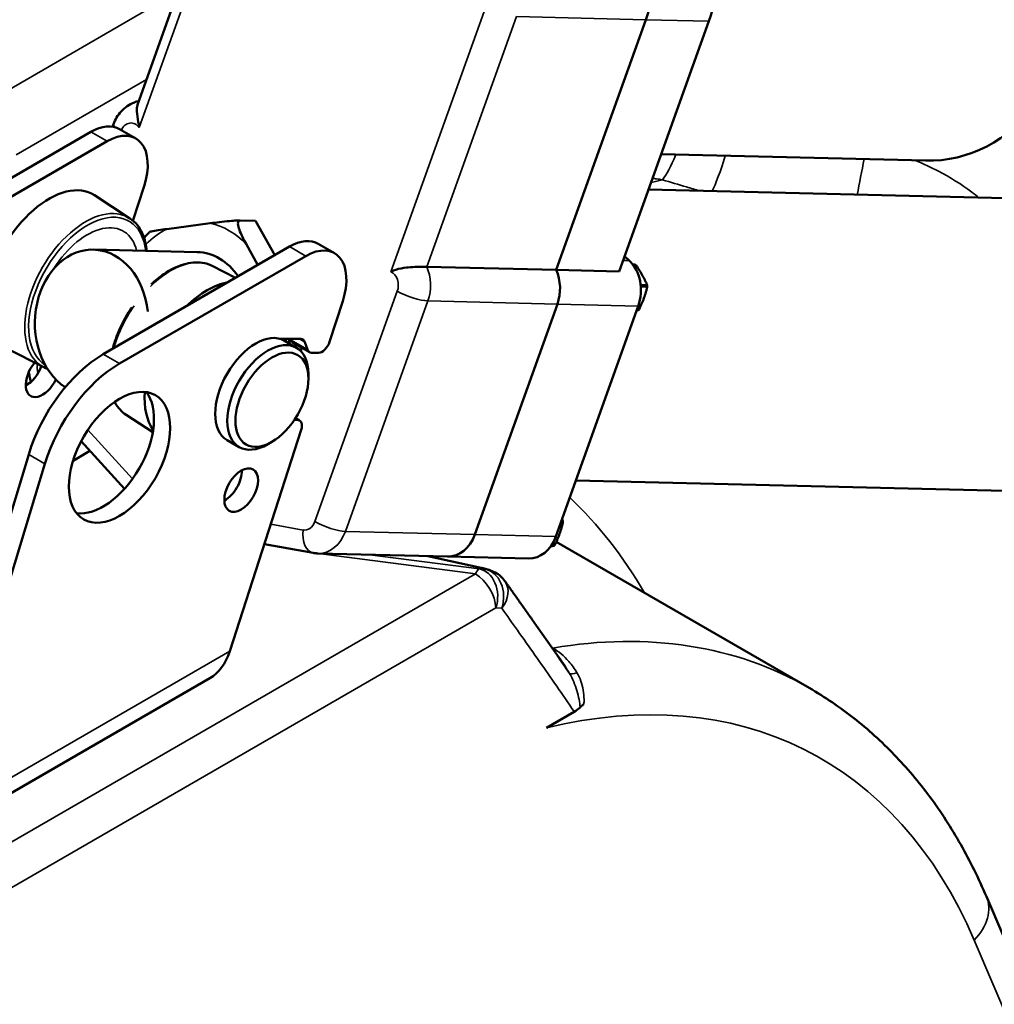
# Model space of a CAD drawing. Units: millimetres. Extents: x 0 to 3500, y 0 to 2475.
# Drawn here: x 2637 to 2807, y 1372 to 1544 of the extents above; entities that cross this region are included whole.
import ezdxf

# ---------------------------------------------------------------- set-up
doc = ezdxf.new("R2010")
doc.units = ezdxf.units.MM
doc.header["$LTSCALE"] = 8.333333
doc.layers.add('Visible (ISO)', color=7, linetype='Continuous', lineweight=50)
doc.layers.add('Visible Narrow (ISO)', color=7, linetype='Continuous', lineweight=35)

msp = doc.modelspace()

# ---------------------------------------------------------------- linework, layer by layer
at = {"layer": 'Visible (ISO)'}
for p, q in [((2672.9664, 1572.5472), (2657.3365, 1528.8858)), ((2730.3575, 1500.0749), (2745.9766, 1543.7059)), ((2730.3575, 1500.0749), (2745.9766, 1543.7059)), ((2741.3316, 1499.8082), (2756.9506, 1543.4392)), ((2653.1606, 1525.5065), (2653.0011, 1525.0609)), ((2654.2219, 1524.6383), (2657.0503, 1523.0053)), ((2616.7273, 1505.3822), (2649.2219, 1524.143)), ((2619.5557, 1503.7492), (2652.0503, 1522.51)), ((2794.765, 1519.1325), (2748.6505, 1520.2534)), ((2656.5455, 1508.6633), (2658.4796, 1514.6581)), ((2843.1562, 1511.7244), (2746.4389, 1514.0753)), ((2655.9939, 1509.0749), (2649.8174, 1513.0955)), ((2662.4309, 1507.2106), (2670.0316, 1508.218)), ((2675.2428, 1508.712), (2677.9393, 1508.6465)), ((2681.2703, 1502.6378), (2677.9393, 1508.6465)), ((2651.3755, 1485.378), (2683.8701, 1504.1388)), ((2676.279, 1504.6111), (2678.3179, 1500.9332)), ((2691.6985, 1503.0011), (2688.8701, 1504.6341)), ((2649.6396, 1503.6244), (2667.7624, 1503.1839)), ((2654.2039, 1483.745), (2686.6985, 1502.5058)), ((2743.0809, 1501.7153), (2742.2816, 1502.4622)), ((2670.3492, 1500.7869), (2674.4527, 1498.7016)), ((2730.3575, 1500.0749), (2707.7824, 1500.6237)), ((2743.6987, 1501.0317), (2744.1006, 1501.0219)), ((2744.2767, 1500.9203), (2743.7731, 1500.9325)), ((2730.3575, 1500.0749), (2741.3316, 1499.8082)), ((2745.0807, 1497.44), (2746.2214, 1497.4123)), ((2746.239, 1497.1646), (2745.1044, 1497.1922)), ((2690.8265, 1487.5209), (2693.1278, 1494.6539)), ((2716.1713, 1453.9545), (2730.5548, 1494.1341)), ((2716.1713, 1453.9545), (2730.5548, 1494.1341)), ((2730.2808, 1453.6116), (2744.6643, 1493.7912)), ((2744.6653, 1493.0653), (2744.4067, 1493.0716)), ((2744.4599, 1493.2201), (2744.8238, 1493.2113)), ((2682.1158, 1488.0898), (2685.8326, 1488.0489)), ((2682.9492, 1487.7475), (2685.0705, 1486.5228)), ((2683.8642, 1488.0705), (2683.9327, 1487.8666)), ((2684.0663, 1488.0683), (2684.1486, 1487.8235)), ((2684.4936, 1487.3726), (2687.322, 1485.7396)), ((2685.9946, 1486.506), (2685.8007, 1485.9548)), ((2686.977, 1486.1905), (2686.5356, 1487.5044)), ((2641.0015, 1483.1074), (2634.4313, 1486.446)), ((2687.6799, 1485.646), (2688.8986, 1485.6326)), ((2687.1416, 1481.1285), (2687.1416, 1481.945)), ((2637.8344, 1480.0096), (2638.7223, 1480.5222)), ((2655.3568, 1474.8193), (2660.0005, 1471.7965)), ((2685.2332, 1473.9433), (2684.7114, 1473.949)), ((2684.9059, 1474.2453), (2685.5911, 1473.8497)), ((2673.4327, 1433.6095), (2685.877, 1472.1802)), ((2647.5077, 1470.211), (2655.0751, 1461.9149)), ((2672.9492, 1470.427), (2675.0705, 1469.2023)), ((2680.7776, 1470.1058), (2680.0705, 1469.6976)), ((2619.5038, 1405.7397), (2638.3576, 1467.9128)), ((2649.0489, 1468.5214), (2646.103, 1466.8205)), ((2641.186, 1466.2798), (2622.3323, 1404.1067)), ((2841.9169, 1460.7394), (2733.7734, 1463.3681)), ((2731.5355, 1456.0912), (2731.1716, 1456.1)), ((2731.2593, 1456.3451), (2731.518, 1456.3388)), ((2679.4586, 1452.2866), (2687.9947, 1450.7451)), ((2730.371, 1452.6771), (2774.4826, 1427.2093)), ((2711.4172, 1450.1101), (2688.8421, 1450.6588)), ((2729.9618, 1451.9918), (2729.4665, 1452.0038)), ((2729.5647, 1452.1513), (2730.1203, 1452.1378)), ((2707.9644, 1450.194), (2717.2713, 1448.1412)), ((2725.5267, 1449.7671), (2711.4172, 1450.1101)), ((2731.8377, 1431.0475), (2726.9233, 1438.0389)), ((2669.9445, 1428.89), (2618.9775, 1399.4642)), ((2733.5045, 1423.0564), (2728.6381, 1420.2467)), ((2805.3777, 1390.8345), (2834.9419, 1321.619))]:
    msp.add_line(p, q, dxfattribs=at)
msp.add_arc((2717.3423, 1442.9241), 5, 35.436558, 61.521653, dxfattribs=at)
for centre, major_axis, ratio, start_param, end_param in [((2721.2278, 1557.9946), (0.8505, 34.9897), 0.77879992, 4.3107306, 6.28318531), ((2721.2278, 1557.9946), (0.8505, 34.9897), 0.77879992, 4.3107306, 6.28318531), ((2732.2018, 1557.7279), (0.8505, 34.9897), 0.77879992, 4.3107306, 6.28318531), ((2795.6155, 1554.1221), (-0.8505, -34.9897), 0.77879992, 0, 3.14159265), ((2649.2219, 1515.978), (5, 8.6603), 0.57735027, 0, 0.78539816), ((2652.0503, 1514.345), (5, 8.6603), 0.57735027, 5.0684398, 7.06858347), ((2641.8867, 1499.908), (-7.6967, -13.3311), 0.57735027, 3.1107148, 6.31406316), ((2683.8701, 1495.9739), (5, 8.6603), 0.57735027, 0, 0.78539816), ((2649.331, 1490.9281), (0.3086, 12.6962), 0.77879992, 4.88071078, 8.97156124), ((2686.6985, 1494.3409), (5, 8.6603), 0.57735027, 5.0684398, 7.06858347), ((2667.4538, 1490.4876), (0.3086, 12.6962), 0.77879992, 5.46188117, 6.28318531), ((2740.0681, 1496.4448), (0.1579, 6.4981), 0.77879992, 4.3107306, 5.67707503), ((2742.703, 1496.8209), (0.1105, 4.5473), 0.77879992, 5.85415503, 5.90889883), ((2725.9586, 1496.7877), (0.1579, 6.4981), 0.77879992, 4.3107306, 5.26160105), ((2725.9586, 1496.7877), (0.1579, 6.4981), 0.77879992, 4.3107306, 5.26160105), ((2669.4639, 1483.9863), (-7.6967, -13.3311), 0.57735027, 3.58365154, 4.27033009), ((2742.703, 1496.8209), (-0.1105, -4.5473), 0.77879992, 1.66536483, 1.72010862), ((2742.703, 1496.8209), (-0.1105, -4.5473), 0.77879992, 0.61816728, 0.67291107), ((2677.9492, 1479.0873), (5, 8.6603), 0.57735027, 0, 3.14159265), ((2680.0705, 1477.8625), (5, 8.6603), 0.57735027, 5.49778714, 10.21017612), ((2685.4936, 1489.1047), (-1, -1.7321), 0.57735027, 5.81194641, 6.28318531), ((2685.1906, 1486.2232), (1, 1.7321), 0.57735027, 5.81194641, 6.59734457), ((2689.5406, 1487.4583), (-1, -1.7321), 0.57735027, 0.31415927, 1.92684715), ((2651.3755, 1469.0481), (-10, -17.3205), 0.57735027, 3.92699082, 5.09636142), ((2688.322, 1487.4717), (-1, -1.7321), 0.57735027, 5.81194641, 6.59734457), ((2640.7689, 1481.7038), (-2.075, -3.594), 0.57735027, 4.40991558, 7.98228674), ((2637.9405, 1483.3368), (2.075, 3.594), 0.57735027, 3.89146958, 5.03240764), ((2654.2039, 1467.4151), (10, 17.3205), 0.57735027, 0.78539816, 1.95476876), ((2651.3755, 1469.0481), (-6.25, -10.8253), 0.57735027, 0.22825094, 2.91334172), ((2669.4639, 1483.9863), (-7.6967, -13.3311), 0.57735027, 5.41170156, 6.02696208), ((2684.5911, 1472.1176), (1, 1.7321), 0.57735027, 5.0684398, 6.59734457), ((2672.5887, 1463.3326), (2.075, 3.594), 0.57735027, 3.89146958, 5.53330838), ((2727.9995, 1455.7475), (-0.1105, -4.5473), 0.77879992, 1.66536483, 1.72010862), ((2711.5751, 1456.6082), (-0.1579, -6.4981), 0.77879992, 0, 1.16913795), ((2711.5751, 1456.6082), (-0.1579, -6.4981), 0.77879992, 0, 1.16913795), ((2725.6846, 1456.2652), (-0.1579, -6.4981), 0.77879992, 0, 1.16913795), ((2727.9995, 1455.7475), (-0.1105, -4.5473), 0.77879992, 0.61816728, 0.67291107), ((2667.7758, 1436.8755), (-0.5483, -8.6573), 0.7158479, 0.44429721, 1.22969537)]:
    msp.add_ellipse(centre, major_axis=major_axis, ratio=ratio, start_param=start_param, end_param=end_param, dxfattribs=at)
for centre, major_axis in [((2680.7776, 1477.4543), (-4.5, -7.7942)), ((2654.2039, 1467.4151), (6.25, 10.8253)), ((2675.4171, 1461.6996), (2.075, 3.594))]:
    msp.add_ellipse(centre, major_axis=major_axis, ratio=0.57735027, dxfattribs=at)
for points, knots in [([(2657.5618, 1529.5151), (2657.3002, 1529.4592), (2657.0446, 1529.3848), (2656.3311, 1529.1224), (2655.8977, 1528.8923), (2655.1192, 1528.3531), (2654.7736, 1528.0442), (2654.1706, 1527.3791), (2653.9128, 1527.0227), (2653.478, 1526.2824), (2653.3009, 1525.8983), (2653.1606, 1525.5065)], [2.156641522, 2.156641522, 2.156641522, 2.156641522, 2.271388808, 2.271388808, 2.488939769, 2.488939769, 2.706490731, 2.706490731, 2.924041692, 2.924041692, 3.141592654, 3.141592654, 3.141592654, 3.141592654]), ([(2657.6284, 1524.9008), (2657.628, 1524.904), (2657.6276, 1524.9071), (2657.5862, 1525.2512), (2657.5312, 1525.5865), (2657.3662, 1526.5577), (2657.2573, 1527.1607), (2657.1972, 1528.1239), (2657.2175, 1528.4983), (2657.3183, 1528.8329), (2657.3271, 1528.8596), (2657.3365, 1528.8858)], [-1.491967476, -1.491967476, -1.491967476, -1.491967476, -1.491004143, -1.491004143, -1.387306957, -1.387306957, -1.183407767, -1.183407767, -1.022823191, -1.022823191, -1.008518382, -1.008518382, -1.008518382, -1.008518382]), ([(2658.9461, 1503.3982), (2658.8961, 1503.9221), (2658.8135, 1504.4259), (2658.4227, 1506.0519), (2657.9585, 1507.0587), (2656.9351, 1508.3438), (2656.4906, 1508.7515), (2655.9939, 1509.0749)], [6.858451398, 6.858451398, 6.858451398, 6.858451398, 6.993480048, 6.993480048, 7.316568784, 7.316568784, 7.508944513, 7.508944513, 7.508944513, 7.508944513]), ([(2659.4952, 1506.7089), (2659.5282, 1506.7365), (2659.6525, 1506.7719), (2660.354, 1506.9281), (2661.4653, 1507.0826), (2662.4309, 1507.2106)], [-0.928345699, -0.928345699, -0.928345699, -0.928345699, -0.832898506, -0.832898506, -0.45948079, -0.45948079, -0.45948079, -0.45948079]), ([(2670.0316, 1508.218), (2670.9972, 1508.346), (2672.2005, 1508.4983), (2673.7801, 1508.6414), (2674.2465, 1508.6782), (2674.7454, 1508.7035), (2674.8834, 1508.709), (2675.079, 1508.7133), (2675.1756, 1508.7137), (2675.2428, 1508.712)], [-3.62055399, -3.62055399, -3.62055399, -3.62055399, -3.247136274, -3.247136274, -3.129536295, -3.129536295, -3.092183299, -3.092183299, -3.060026085, -3.060026085, -3.060026085, -3.060026085]), ([(2675.2428, 1508.712), (2675.1883, 1508.7133), (2675.13, 1508.7031), (2675.0412, 1508.6661), (2674.9956, 1508.6302), (2674.8814, 1508.4861), (2674.8514, 1508.2982), (2674.869, 1507.8269), (2674.975, 1507.4279), (2675.3633, 1506.3302), (2675.8453, 1505.3935), (2676.279, 1504.6111)], [-1.016952705, -1.016952705, -1.016952705, -1.016952705, -0.990854906, -0.990854906, -0.961944143, -0.961944143, -0.881784619, -0.881784619, -0.749299814, -0.749299814, -0.45948079, -0.45948079, -0.45948079, -0.45948079]), ([(2658.493, 1505.6314), (2658.5808, 1505.7583), (2658.6705, 1505.8789), (2658.8418, 1506.0862), (2658.9356, 1506.1884), (2659.0322, 1506.2808)], [-3.2291933886, -3.2291933886, -3.2291933886, -3.2291933886, -3.1860262014, -3.1860262014, -3.1463150119, -3.1463150119, -3.1463150119, -3.1463150119]), ([(2659.0317, 1506.2822), (2659.0621, 1506.3113), (2659.0926, 1506.3403), (2659.1538, 1506.3979), (2659.1844, 1506.4266), (2659.2459, 1506.4838), (2659.2767, 1506.5122), (2659.3386, 1506.5689), (2659.3696, 1506.597), (2659.4318, 1506.6532), (2659.4629, 1506.6811), (2659.4942, 1506.7089)], [3.6466372561, 3.6466372561, 3.6466372561, 3.6466372561, 3.6537637201, 3.6537637201, 3.660890184, 3.660890184, 3.6680166479, 3.6680166479, 3.6751431119, 3.6751431119, 3.6822695758, 3.6822695758, 3.6822695758, 3.6822695758]), ([(2659.7257, 1497.5842), (2660.4409, 1498.2528), (2661.1816, 1498.8483), (2663.0773, 1500.1329), (2664.246, 1500.7068), (2666.5167, 1501.3788), (2667.6207, 1501.4802), (2669.2454, 1501.2365), (2669.8207, 1501.0554), (2670.3492, 1500.7869)], [3.94086265, 3.94086265, 3.94086265, 3.94086265, 4.15455138, 4.15455138, 4.48020593, 4.48020593, 4.80329466, 4.80329466, 4.99567039, 4.99567039, 4.99567039, 4.99567039]), ([(2707.7824, 1500.6237), (2707.4904, 1500.6308), (2707.1313, 1500.6332), (2706.2991, 1500.6234), (2705.8335, 1500.6108), (2704.8222, 1500.5537), (2704.2873, 1500.5071), (2703.1144, 1500.3344), (2702.5088, 1500.1943), (2701.8227, 1499.9114), (2701.6768, 1499.8422), (2701.5351, 1499.764), (2701.5328, 1499.7627), (2701.5306, 1499.7615)], [-0.708284161, -0.708284161, -0.708284161, -0.708284161, -0.568361438, -0.568361438, -0.422403121, -0.422403121, -0.262010244, -0.262010244, -0.058136284, -0.058136284, 0, 0, 0.000949134, 0.000949134, 0.000949134, 0.000949134]), ([(2652.9915, 1486.311), (2653.1832, 1487.0251), (2653.4163, 1487.7445), (2654.2414, 1489.9214), (2654.9556, 1491.3681), (2655.9646, 1493.0051), (2656.14, 1493.2778), (2656.3201, 1493.5464)], [3.022022547, 3.022022547, 3.022022547, 3.022022547, 3.181065076, 3.181065076, 3.505576208, 3.505576208, 3.571454064, 3.571454064, 3.571454064, 3.571454064]), ([(2683.9327, 1487.8666), (2683.9437, 1487.8338), (2683.9559, 1487.804), (2683.9815, 1487.7504), (2683.995, 1487.7266), (2684.0227, 1487.6844), (2684.0368, 1487.6661), (2684.0654, 1487.634), (2684.0799, 1487.6202), (2684.1093, 1487.5962), (2684.1243, 1487.5858), (2684.14, 1487.5768)], [3.926990817, 3.926990817, 3.926990817, 3.926990817, 4.021238597, 4.021238597, 4.115486376, 4.115486376, 4.209734156, 4.209734156, 4.303981935, 4.303981935, 4.398229715, 4.398229715, 4.398229715, 4.398229715]), ([(2638.3897, 1482.3137), (2638.4268, 1481.8805), (2638.5032, 1481.4488), (2638.6643, 1480.8688), (2638.7127, 1480.7151), (2638.7668, 1480.5625)], [3.683784846, 3.683784846, 3.683784846, 3.683784846, 3.915428033, 3.915428033, 3.999511501, 3.999511501, 3.999511501, 3.999511501]), ([(2655.3568, 1474.8193), (2654.5808, 1475.3245), (2653.9345, 1476.036), (2653.4163, 1476.963), (2653.3842, 1477.0224), (2653.3528, 1477.0825)], [1.915833447, 1.915833447, 1.915833447, 1.915833447, 2.216345483, 2.216345483, 2.236665977, 2.236665977, 2.236665977, 2.236665977]), ([(2687.9947, 1450.7451), (2688.0504, 1450.7351), (2688.1064, 1450.7259), (2688.2186, 1450.7091), (2688.2749, 1450.7016), (2688.3878, 1450.6883), (2688.4444, 1450.6826), (2688.5578, 1450.6728), (2688.6145, 1450.6688), (2688.7282, 1450.6625), (2688.7851, 1450.6602), (2688.8421, 1450.6588)], [4.993459675, 4.993459675, 4.993459675, 4.993459675, 5.017577212, 5.017577212, 5.041694748, 5.041694748, 5.065812285, 5.065812285, 5.089929822, 5.089929822, 5.114047359, 5.114047359, 5.114047359, 5.114047359]), ([(2719.7265, 1447.3191), (2719.4919, 1447.4464), (2719.3164, 1447.5233), (2718.9661, 1447.6682), (2718.8061, 1447.7245), (2718.5052, 1447.824), (2718.3654, 1447.8658), (2718.0873, 1447.9442), (2717.9493, 1447.9805), (2717.6659, 1448.0511), (2717.5206, 1448.0853), (2717.3367, 1448.1267), (2717.3041, 1448.134), (2717.2713, 1448.1412)], [-0.431780508, -0.431780508, -0.431780508, -0.431780508, -0.363793877, -0.363793877, -0.277437775, -0.277437775, -0.191081674, -0.191081674, -0.104725572, -0.104725572, -0.018369471, -0.018369471, 0, 0, 0, 0]), ([(2726.9233, 1438.0389), (2726.5573, 1438.5597), (2726.1909, 1439.0801), (2725.4579, 1440.1201), (2725.0911, 1440.6397), (2724.3572, 1441.6782), (2723.99, 1442.1971), (2723.2553, 1443.2342), (2722.8877, 1443.7524), (2722.1522, 1444.7882), (2721.7843, 1445.3058), (2721.4161, 1445.8231)], [-1.54737436, -1.54737436, -1.54737436, -1.54737436, -1.2557344, -1.2557344, -0.96409444, -0.96409444, -0.67245448, -0.67245448, -0.38081452, -0.38081452, -0.08917457, -0.08917457, -0.08917457, -0.08917457]), ([(2774.4826, 1427.2093), (2777.1932, 1425.6443), (2779.7943, 1423.8825), (2784.7454, 1419.9922), (2787.0954, 1417.8638), (2791.5215, 1413.2725), (2793.5977, 1410.8098), (2797.4627, 1405.5832), (2799.2515, 1402.8193), (2802.5355, 1397.0219), (2804.0306, 1393.9884), (2805.3777, 1390.8345)], [0.785398163, 0.785398163, 0.785398163, 0.785398163, 0.872664626, 0.872664626, 0.959931089, 0.959931089, 1.047197551, 1.047197551, 1.134464014, 1.134464014, 1.221730476, 1.221730476, 1.221730476, 1.221730476]), ([(2734.5265, 1423.8273), (2734.613, 1423.9148), (2734.705, 1424.0006), (2734.9195, 1424.185), (2735.0447, 1424.2829), (2735.1776, 1424.3769)], [0, 0, 0, 0, 0.052338409, 0.052338409, 0.115415777, 0.115415777, 0.115415777, 0.115415777])]:
    msp.add_open_spline(points, degree=3, knots=knots, dxfattribs=at)
for points, weights in [([(2746.2214, 1497.4123), (2745.4844, 1499.1606), (2744.2767, 1500.9203)], [2.30369933443, 2.61967022588, 2.30369933443]), ([(2744.8238, 1493.2113), (2745.7667, 1495.1822), (2746.239, 1497.1646)], [2.30369933443, 2.61967022588, 2.30369933443]), ([(2744.389, 1493.0222), (2744.5261, 1493.0433), (2744.6653, 1493.0653)], [2.35323330349, 2.33078881046, 2.30369933443]), ([(2730.1203, 1452.1378), (2731.0633, 1454.1088), (2731.5355, 1456.0912)], [2.30369933443, 2.61967022588, 2.30369933443]), ([(2731.518, 1456.3388), (2731.4469, 1456.5073), (2731.3753, 1456.6691)], [2.30369933443, 2.33078881046, 2.35323330349]), ([(2729.3975, 1451.9052), (2729.6765, 1451.9467), (2729.9618, 1451.9918)], [2.39614072499, 2.35992522645, 2.30369933443])]:
    msp.add_rational_spline(points, weights, degree=2, dxfattribs=at)
for points in [[(2641.0015, 1483.1074), (2641.2043, 1483.0043), (2641.4141, 1482.914), (2641.6298, 1482.8368)], [(2733.5045, 1423.0564), (2733.9027, 1423.2862), (2734.2481, 1423.5458), (2734.5265, 1423.8273)]]:
    msp.add_open_spline(points, degree=3, dxfattribs=at)
at = {"layer": 'Visible Narrow (ISO)'}
for p, q in [((2674.224, 1571.26), (2657.6284, 1524.9008)), ((2660.8599, 1546.4999), (2630.1448, 1528.7665)), ((2701.5306, 1499.7615), (2718.0646, 1545.9486)), ((2723.4014, 1544.2547), (2707.7824, 1500.6237)), ((2745.9766, 1543.7059), (2723.4014, 1544.2547)), ((2745.9766, 1543.7059), (2756.9506, 1543.4392)), ((2636.1705, 1520.1697), (2658.9177, 1533.3028)), ((2649.2219, 1524.143), (2652.0503, 1522.51)), ((2746.8886, 1515.3315), (2748.876, 1515.7992)), ((2683.8701, 1504.1388), (2686.6985, 1502.5058)), ((2743.0809, 1501.7153), (2742.0235, 1501.741)), ((2688.2594, 1456.1972), (2702.6429, 1496.3768)), ((2707.9797, 1494.6829), (2693.5962, 1454.5033)), ((2730.5548, 1494.1341), (2707.9797, 1494.6829)), ((2744.6643, 1493.7912), (2730.5548, 1494.1341)), ((2682.4366, 1488.0863), (2682.4743, 1487.974)), ((2683.3394, 1487.5222), (2683.1526, 1488.0784)), ((2683.6208, 1488.0732), (2683.8123, 1487.5032)), ((2684.2335, 1487.6358), (2683.9614, 1487.7929)), ((2686.977, 1486.1905), (2684.1486, 1487.8235)), ((2684.691, 1486.8226), (2685.461, 1486.8141)), ((2685.5878, 1488.0516), (2686.5356, 1487.5044)), ((2685.9076, 1486.5563), (2685.7231, 1486.0316)), ((2654.2039, 1483.745), (2651.3755, 1485.378)), ((2684.8528, 1474.1629), (2685.2332, 1473.9433)), ((2648.6719, 1472.1812), (2656.4633, 1463.6397)), ((2638.3576, 1467.9128), (2641.186, 1466.2798)), ((2680.5783, 1455.7571), (2686.1972, 1454.7424)), ((2716.1713, 1453.9545), (2693.5962, 1454.5033)), ((2730.2808, 1453.6116), (2716.1713, 1453.9545)), ((2687.3096, 1450.867), (2687.3472, 1450.8621)), ((2688.9149, 1450.657), (2716.3042, 1447.0749)), ((2716.9097, 1447.9502), (2697.8789, 1450.4392)), ((2707.8174, 1450.1976), (2716.7998, 1448.2164)), ((2716.3042, 1447.0749), (2625.3395, 1394.5564)), ((2717.9478, 1447.8819), (2716.9097, 1447.9502)), ((2628.8702, 1388.6492), (2719.8349, 1441.1676)), ((2719.8349, 1441.1676), (2720.873, 1441.0993)), ((2622.3323, 1404.1067), (2673.4327, 1433.6095)), ((2729.7373, 1434.1709), (2729.5772, 1434.2634)), ((2803.2429, 1383.2569), (2831.6218, 1316.8164))]:
    msp.add_line(p, q, dxfattribs=at)
for centre, major_axis, ratio, start_param, end_param in [((2656.9266, 1524.1584), (-3.766, 1.3481), 0.24522919, 0, 0.44150618), ((2656.186, 1523.1987), (0.0607, 2.4993), 0.77879992, 5.48031472, 7.34112305), ((2750.8843, 1524.7874), (2.9537, 9.5538), 0.18566844, 3.54928572, 4.26870744), ((2759.2888, 1522.3268), (-2.665, -9.6384), 0.11717577, 0.51961911, 1.35753962), ((2784.0527, 1516.4682), (1.9409, 9.8098), 0.05779917, 1.27954975, 1.92291414), ((2648.2661, 1496.2248), (7.4998, 12.99), 0.57735027, 6.25230745, 9.45565582), ((2648.6043, 1496.0296), (-7.25, -12.5574), 0.57735027, 2.48331159, 6.26194604), ((2648.6043, 1496.0296), (6.25, 10.8253), 0.57735027, 5.74107464, 7.78953878), ((2667.4538, 1490.4876), (0.4374, 17.9947), 0.77879992, 0.3975832, 0.69753787), ((2667.4538, 1490.4876), (0.4374, 17.9947), 0.77879992, 5.63357095, 6.12948291), ((2663.0845, 1487.6694), (7.4998, 12.99), 0.57735027, 0.03087786, 1.1221458), ((2703.3835, 1497.3365), (-0.1579, -6.4981), 0.77879992, 1.16913795, 2.12000839), ((2700.8751, 1497.3974), (0.0607, 2.4993), 0.77879992, 4.3107306, 5.97111214), ((2705.1513, 1496.3159), (-3.766, 1.3481), 0.24522919, 0.93286506, 2.50366138), ((2663.0845, 1487.6694), (7.4998, 12.99), 0.57735027, 1.42488746, 1.98267884), ((2683.4588, 1487.7074), (0.474, 0.1592), 0.72750378, 5.28314771, 6.28318531), ((2685.4936, 1489.1047), (-1.25, -2.1651), 0.57735027, 5.81194641, 6.07789364), ((2685.14, 1489.3088), (-1, -1.7321), 0.57735027, 0, 0.1777106), ((2685.4936, 1489.1047), (-1.25, -2.1651), 0.57735027, 0.20529167, 0.31415927), ((2684.3375, 1487.0267), (0.0055, 0.5), 0.77653439, 4.30038483, 5.21799428), ((2641.8025, 1483.0192), (-0.0607, -2.4993), 0.77879992, 4.47443319, 5.11270912), ((2663.0845, 1487.6694), (-7.4998, -12.99), 0.57735027, 5.91515126, 6.25230745), ((2640.106, 1319.6122), (-77.9113, -151.2341), 0.60672809, 2.77432292, 2.96781488), ((2686.4917, 1457.2179), (-0.0607, -2.4993), 0.77879992, 6.16259762, 7.45232326), ((2690.7678, 1456.1363), (-3.766, 1.3481), 0.24522919, 0.93286506, 2.50366138), ((2688.7055, 1454.6815), (-0.7108, -3.9363), 0.62271724, 4.80897776, 6.28318531), ((2689, 1457.1569), (-0.1579, -6.4981), 0.77879992, 0, 1.16913795), ((2699.1901, 1460.1134), (-15.9781, -6.9494), 0.39226342, 0.47952613, 0.57914701), ((2687.3096, 1446.7845), (-0.6484, -4.9578), 0.18038838, 3.76829427, 3.76891544), ((2716.3042, 1442.9924), (0.6484, 4.9578), 0.18038836, 0.04721393, 0.62732279), ((2716.3042, 1442.9924), (2.5, -4.3301), 0.57735027, 0.83775804, 2.35619449), ((2716.1943, 1443.2586), (1.077, 4.8826), 0.89904631, 0, 0.10622175), ((2716.3042, 1442.9924), (0.3282, 4.9892), 0.76841263, 4.38896681, 6.21058178), ((2717.3423, 1442.9241), (2.3841, 4.395), 0.99206735, 0, 0.37824174), ((2717.3423, 1442.9241), (0.3282, 4.9892), 0.76841263, 4.38896681, 6.21058178), ((2717.3423, 1442.9241), (4.0738, 2.899), 0.75874096, 5.08465703, 6.28318531), ((2698.4132, 1286.3759), (-73.7691, -142.0937), 0.6049485, 3.1145143, 3.57044421), ((2730.8812, 1438.6943), (2.5, 4.3301), 0.57735027, 3.5719435, 3.59752241), ((2730.9018, 1438.6824), (-2.5043, -4.3276), 0.57870118, 0.42761644, 0.4565054), ((2737.0131, 1432.1954), (-4.3653, -2.4381), 0.17156162, 0.07177329, 0.70994689), ((2705.4746, 1282.7263), (68.7452, 133.4418), 0.60672809, 5.81778342, 6.76729846), ((2796.1815, 1386.9065), (9.1962, 3.928), 0.71070302, 5.24295895, 6.28318531)]:
    msp.add_ellipse(centre, major_axis=major_axis, ratio=ratio, start_param=start_param, end_param=end_param, dxfattribs=at)
for points, knots in [([(2804.0804, 1512.6745), (2803.6659, 1513.0133), (2803.2414, 1513.3439), (2801.0022, 1515.0132), (2799.0429, 1516.2237), (2795.7505, 1517.9495), (2794.448, 1518.5621), (2793.067, 1519.1398), (2793.0236, 1519.1579), (2792.9803, 1519.1759)], [1.72065505, 1.72065505, 1.72065505, 1.72065505, 1.90558299, 1.90558299, 2.67688245, 2.67688245, 3.15210345, 3.15210345, 3.16748915, 3.16748915, 3.16748915, 3.16748915]), ([(2747.1431, 1516.0439), (2747.3799, 1516.0186), (2747.6177, 1515.9897), (2748.1947, 1515.9115), (2748.5349, 1515.8585), (2748.876, 1515.7992)], [-1.101458537, -1.101458537, -1.101458537, -1.101458537, -0.986301896, -0.986301896, -0.823035782, -0.823035782, -0.823035782, -0.823035782]), ([(2748.876, 1515.7992), (2750.2622, 1515.3706), (2751.6566, 1514.9509), (2753.8466, 1514.3096), (2754.6375, 1514.0816), (2755.4303, 1513.8567)], [-0.885994944, -0.885994944, -0.885994944, -0.885994944, -0.442997472, -0.442997472, -0.193631554, -0.193631554, -0.193631554, -0.193631554]), ([(2716.7998, 1448.2164), (2717.1075, 1448.1485), (2717.3532, 1448.0866), (2717.7337, 1447.9749), (2717.8683, 1447.925), (2717.9478, 1447.8819)], [0, 0, 0, 0, 0.215890254, 0.215890254, 0.431780508, 0.431780508, 0.431780508, 0.431780508]), ([(2720.873, 1441.0993), (2721.7824, 1439.8215), (2722.6905, 1438.5421), (2724.6157, 1435.8214), (2725.6325, 1434.3797), (2726.6471, 1432.9351), (2727.6617, 1431.4906), (2728.6741, 1430.0433), (2730.6932, 1427.1415), (2731.7, 1425.687), (2732.7024, 1424.2272), (2732.9701, 1423.8373), (2733.2375, 1423.4471), (2733.5045, 1423.0564)], [0.08917457, 0.08917457, 0.08917457, 0.08917457, 0.81148654, 0.81148654, 1.62297308, 1.62297308, 1.62297308, 2.43445962, 2.43445962, 3.24594617, 3.24594617, 3.24594617, 3.46265105, 3.46265105, 3.46265105, 3.46265105]), ([(2732.6891, 1429.7098), (2731.9183, 1430.8466), (2731.1476, 1431.9701), (2729.3241, 1434.61), (2728.2712, 1436.1193), (2727.2178, 1437.6198), (2727.1196, 1437.7596), (2727.0215, 1437.8993), (2726.9233, 1438.0389)], [-3.02851476, -3.02851476, -3.02851476, -3.02851476, -2.43445962, -2.43445962, -1.62297308, -1.62297308, -1.62297308, -1.54737436, -1.54737436, -1.54737436, -1.54737436]), ([(2729.7579, 1434.1591), (2729.7544, 1434.161), (2729.751, 1434.163), (2729.7442, 1434.167), (2729.7407, 1434.169), (2729.7373, 1434.1709)], [-0.00291117868, -0.00291117868, -0.00291117868, -0.00291117868, -0.00145558934, -0.00145558934, 0, 0, 0, 0]), ([(2733.9751, 1429.8582), (2733.5556, 1430.5556), (2733.0745, 1431.2142), (2731.6959, 1432.7938), (2730.7279, 1433.6025), (2729.7579, 1434.1591)], [0, 0, 0, 0, 0.367250296, 0.367250296, 0.981565863, 0.981565863, 0.981565863, 0.981565863]), ([(2735.1776, 1424.3769), (2735.1984, 1424.6575), (2735.2086, 1424.9394), (2735.2052, 1425.764), (2735.1612, 1426.3042), (2735.0722, 1426.8353), (2734.9833, 1427.3664), (2734.8484, 1427.8926), (2734.4827, 1428.9086), (2734.2518, 1429.3982), (2733.9751, 1429.8582)], [0.116713223, 0.116713223, 0.116713223, 0.116713223, 0.242215055, 0.242215055, 0.48443011, 0.48443011, 0.48443011, 0.726645165, 0.726645165, 0.96886022, 0.96886022, 0.96886022, 0.96886022]), ([(2732.6891, 1429.7098), (2732.9594, 1429.2518), (2733.2028, 1428.769), (2733.6299, 1427.772), (2733.8135, 1427.2581), (2733.9667, 1426.7398), (2734.12, 1426.2216), (2734.2443, 1425.695), (2734.4223, 1424.7185), (2734.4839, 1424.2708), (2734.5265, 1423.8273)], [-0.96886022, -0.96886022, -0.96886022, -0.96886022, -0.726645165, -0.726645165, -0.48443011, -0.48443011, -0.48443011, -0.242215055, -0.242215055, -0.038522643, -0.038522643, -0.038522643, -0.038522643])]:
    msp.add_open_spline(points, degree=3, knots=knots, dxfattribs=at)
msp.add_open_spline([(2731.8372, 1431.0474), (2732.1425, 1430.613), (2732.4278, 1430.1637), (2732.6891, 1429.7098)], degree=3, dxfattribs=at)

doc.saveas('drawing.dxf')
